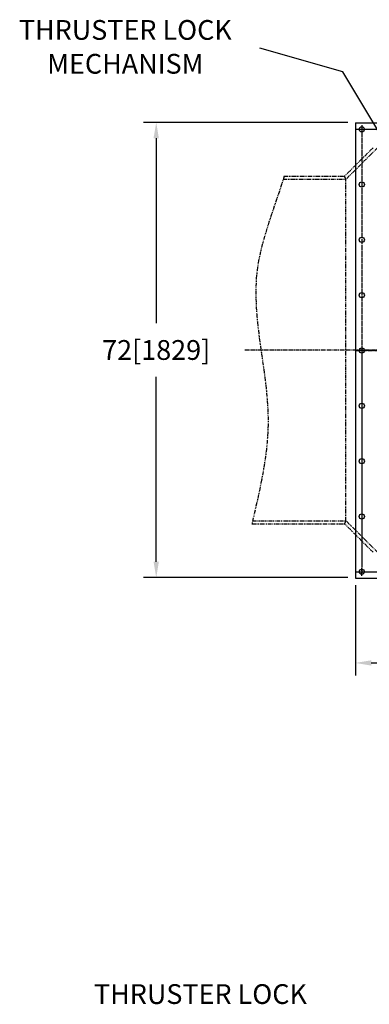
# Model space of a CAD drawing. Extents: x 30 to 655, y 1 to 409.
# Drawn here: x 55 to 110, y 249 to 405 of the extents above; entities that cross this region are included whole.
import ezdxf
from ezdxf.enums import TextEntityAlignment as Align

# ---------------------------------------------------------------- set-up
doc = ezdxf.new("R2010")
doc.units = 0
doc.header["$LTSCALE"] = 0.5
doc.header["$MEASUREMENT"] = 0
doc.linetypes.add('CENTER', pattern=[2, 1.25, -0.25, 0.25, -0.25])
doc.linetypes.add('PHANTOM', pattern=[2.5, 1.25, -0.25, 0.25, -0.25, 0.25, -0.25])
doc.layers.get('0').update_dxf_attribs({"linetype": 'CONTINUOUS'})
doc.layers.get('DEFPOINTS').update_dxf_attribs({"linetype": 'CONTINUOUS'})
for name, color, linetype in [('BOAT', 14, 'PHANTOM'), ('CENTER', 4, 'CENTER'), ('DIM', 11, 'CONTINUOUS'), ('TEXT', 11, 'CONTINUOUS'), ('THRUSTER_MOUNT', 11, 'CONTINUOUS')]:
    doc.layers.add(name, color=color, linetype=linetype)
doc.styles.add('SIMP', font='SIMPLEX.SHX')
doc.dimstyles.new('SALES', dxfattribs={"dimscale": 0, "dimtxt": 0.1, "dimasz": 0.125, "dimexe": 0.1, "dimexo": 0.06, "dimgap": 0.06, "dimtad": 0, "dimtih": 1, "dimtoh": 1, "dimdec": 5, "dimzin": 4, "dimtxsty": 'SIMP', "dimcen": 0.09, "dimclrd": 256, "dimclre": 256, "dimclrt": 256, "dimazin": 3, "dimtfac": 1, "dimtdec": 1, "dimtofl": 0, "dimtmove": 0, "dimatfit": 3, "dimtolj": 1, "dimtzin": 4})

# ---------------------------------------------------------------- blocks, each defined once
blk = doc.blocks.new('*D21')
at = {"linetype": 'BYBLOCK'}
for p, q in [((108, 315.3), (108, 301)), ((196, 315.3), (196, 301)), ((110.5, 303), (158.56, 303)), ((193.5, 303), (183.44, 303))]:
    blk.add_line(p, q, dxfattribs=at)
for points in [[(110.5, 303.42), (110.5, 302.58), (108, 303)], [(193.5, 303.42), (193.5, 302.58), (196, 303)]]:
    blk.add_solid(points, dxfattribs=at)
at = {"layer": 'DEFPOINTS', "color": 0, "linetype": 'BYBLOCK'}
for p in [(108, 316.5), (196, 316.5), (196, 303)]:
    blk.add_point(p, dxfattribs=at)
at = {"linetype": 'BYBLOCK', "insert": (171, 303), "char_height": 3.126, "attachment_point": 5, "style": 'SIMP'}
blk.add_mtext('\\A1;88[2235]', dxfattribs=at)
blk = doc.blocks.new('*D22')
at = {"linetype": 'BYBLOCK'}
for p, q in [((106.8, 388.5), (74.5, 388.5)), ((76.5, 386), (76.5, 356.76)), ((76.5, 319), (76.5, 348.24)), ((106.8, 316.5), (74.5, 316.5))]:
    blk.add_line(p, q, dxfattribs=at)
for points in [[(76.08, 386), (76.92, 386), (76.5, 388.5)], [(76.08, 319), (76.92, 319), (76.5, 316.5)]]:
    blk.add_solid(points, dxfattribs=at)
at = {"layer": 'DEFPOINTS', "color": 0, "linetype": 'BYBLOCK'}
for p in [(108, 388.5), (76.5, 316.5), (108, 316.5)]:
    blk.add_point(p, dxfattribs=at)
at = {"linetype": 'BYBLOCK', "insert": (76.5, 352.5), "char_height": 3.126, "attachment_point": 5, "style": 'SIMP'}
blk.add_mtext('\\A1;72[1829]', dxfattribs=at)

msp = doc.modelspace()

# ---------------------------------------------------------------- linework, layer by layer
at = {"layer": 'BOAT'}
for p, q in [((110.792893, 384.5), (106.292893, 380)), ((111.5, 384.5), (106.5, 379.5)), ((96.75, 380), (106.292893, 380)), ((106.5, 379.5), (106.292893, 380)), ((96.586985, 379.5), (106.5, 379.5)), ((106.5, 325.5), (106.5, 379.5)), ((91.742537, 325.5), (106.5, 325.5)), ((106.5, 325.5), (106.292893, 325)), ((111.5, 320.5), (106.5, 325.5)), ((91.625, 325), (106.292893, 325)), ((110.792893, 320.5), (106.292893, 325))]:
    msp.add_line(p, q, dxfattribs=at)
msp.add_open_spline([(96.75, 380), (94.706825, 373.706506), (89.977688, 361.974368), (95.791025, 344.380762), (93.23066, 331.813468), (91.625, 325)], degree=3, knots=[0, 0, 0, 0, 13.6014705087, 37.1665399973, 51.7954123479, 51.7954123479, 51.7954123479, 51.7954123479], dxfattribs=at)
at = {"layer": 'CENTER'}
for p, q in [((109, 388.042179), (109, 386.792179)), ((108, 387.417179), (156, 387.417179)), ((108.375, 387.417179), (109.625, 387.417179)), ((109, 386.104679), (109, 352.417179)), ((90.518231, 352.5), (215.5625, 352.5)), ((196, 352.417179), (108, 352.417179)), ((109, 352.417179), (109, 318.729679)), ((109, 316.792179), (109, 318.042179)), ((108, 317.417179), (156, 317.417179)), ((108.375, 317.417179), (109.625, 317.417179))]:
    msp.add_line(p, q, dxfattribs=at)
at = {"layer": 'THRUSTER_MOUNT'}
for p, q in [((108, 388.417179), (108, 316.417179)), ((108, 388.417179), (145.523965, 388.417179)), ((108, 316.417179), (145.523965, 316.417179))]:
    msp.add_line(p, q, dxfattribs=at)
at = {"layer": 'THRUSTER_MOUNT', "color": 4, "linetype": 'CENTER'}
for p, q in [((109, 387.837179), (109, 316.997179)), ((108.58, 387.417179), (195.42, 387.417179)), ((108, 352.417179), (196, 352.417179)), ((108.58, 317.417179), (195.42, 317.417179))]:
    msp.add_line(p, q, dxfattribs=at)
at = {"layer": 'THRUSTER_MOUNT'}
for centre in [(109, 387.417179), (109, 378.667179), (109, 369.917179), (109, 361.167179), (109, 352.417179), (109, 343.667179), (109, 334.917179), (109, 326.167179), (109, 317.417179)]:
    msp.add_circle(centre, 0.42, dxfattribs=at)

# ---------------------------------------------------------------- texts
at = {"layer": 'TEXT', "style": 'SIMP'}
for s, p in [('THRUSTER LOCK', (71.617525, 402.718753)), ('MECHANISM', (71.617525, 397.36161)), ('THRUSTER LOCK', (83.492525, 250.218753))]:
    msp.add_text(s, height=3.125, dxfattribs=at).set_placement(p, align=Align.MIDDLE)

# ---------------------------------------------------------------- dimensions: what is measured, and where the dimension line sits
at = {"layer": 'DIM'}
dim = msp.add_linear_dim(base=(76.5, 316.5), p1=(108, 388.5), p2=(108, 316.5), angle=90, dimstyle='SALES', override={"dimtxt": 0.1563, "dimgap": 0.0937}, dxfattribs=at)
dim.commit()
dim.dimension.update_dxf_attribs({"geometry": '*D22', "text_midpoint": (76.5, 352.5)})
dim = msp.add_linear_dim(base=(196, 303), p1=(108, 316.5), p2=(196, 316.5), dimstyle='SALES', override={"dimtxt": 0.1563, "dimgap": 0.0937}, dxfattribs=at)
dim.commit()
dim.dimension.update_dxf_attribs({"geometry": '*D21', "text_midpoint": (171, 303), "dimtype": 160})

# ---------------------------------------------------------------- leaders
msp.add_leader([(119.673978, 373.622847), (105.992525, 396.5), (92.867525, 400.25)], dimstyle='SALES', override={"dimscale": 1, "dimtxt": 0.1563, "dimgap": 0.0937}, dxfattribs=at)

doc.saveas('drawing.dxf')
